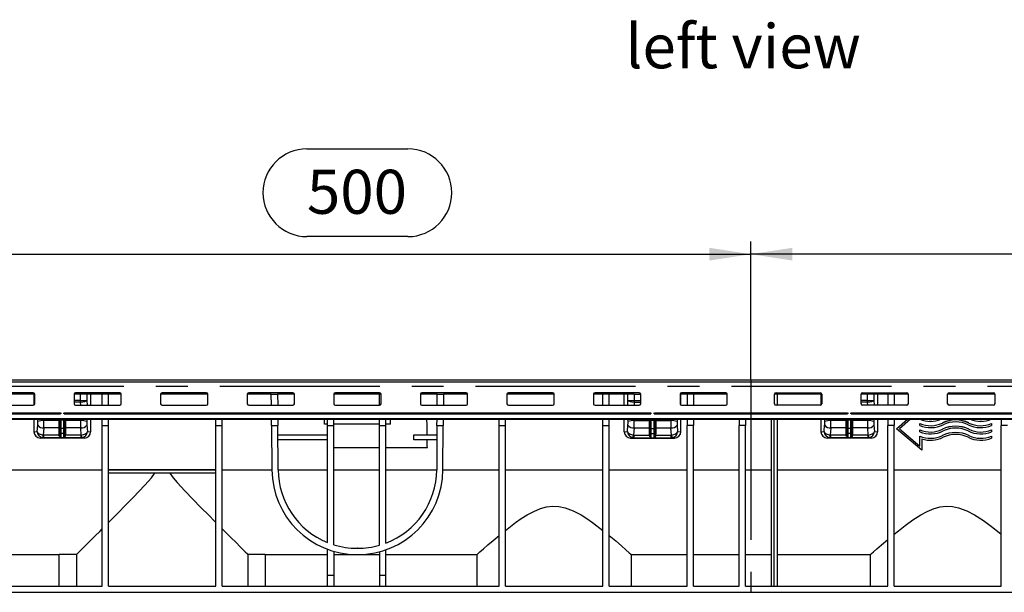
# Model space of a CAD drawing. Units: millimetres. Extents: x 56 to 3304, y 56 to 2320.
# Drawn here: x 2193 to 2819, y 1048 to 1412 of the extents above; entities that cross this region are included whole.
import ezdxf

# ---------------------------------------------------------------- set-up
doc = ezdxf.new("R2010")
doc.units = ezdxf.units.MM
doc.header["$LTSCALE"] = 8
doc.linetypes.add('CENTERX2', pattern=[20.32, 12.7, -2.54, 2.54, -2.54])
for name, color, linetype in [('HAURATON_CENTERLINE', 60, 'CENTERX2'), ('HAURATON_DIMENSIONING', 1, 'Continuous'), ('HAURATON_TEXT', 40, 'Continuous')]:
    doc.layers.add(name, color=color, linetype=linetype)
doc.layers.add('HAURATON_PRODUCT_CONTOUR', color=7, linetype='Continuous', lineweight=25)
doc.styles.add('SLDTEXTSTYLE2', font='ARIAL.TTF', dxfattribs={"width": 0.948})
doc.dimstyles.new('SLDDIMSTYLE0', dxfattribs={"dimtxt": 28, "dimasz": 26.416, "dimexe": 0, "dimexo": 0.0625, "dimgap": 7, "dimtad": 1, "dimdec": 1, "dimrnd": 1e-09, "dimzin": 12, "dimdsep": 46, "dimtxsty": 'SLDTEXTSTYLE2', "dimsah": 1, "dimcen": 0.09, "dimadec": 0, "dimazin": 3, "dimtfac": 1, "dimtdec": 1, "dimtofl": 0, "dimtmove": 0, "dimatfit": 3, "dimfxl": 1, "dimfrac": 2, "dimtolj": 1, "dimtzin": 12, "dimarcsym": 0})

# ---------------------------------------------------------------- blocks, each defined once
blk = doc.blocks.new('_D_13')
at = {"layer": 'HAURATON_DIMENSIONING'}
for p, q in [((2875.63, 1330.08), (2939.8, 1330.08)), ((2657.71, 1183.11), (2657.71, 1271.11)), ((2939.8, 1274.27), (2875.63, 1274.27)), ((3157.71, 1179.11), (3157.71, 1271.11)), ((3157.71, 1263.11), (2657.71, 1263.11))]:
    blk.add_line(p, q, dxfattribs=at)
for centre, start, end in [((2875.63, 1302.18), 90, 270), ((2939.8, 1302.18), 270, 90)]:
    blk.add_arc(centre, 27.9, start, end, dxfattribs=at)
for points in [[(2657.71, 1263.11), (2684.13, 1259.05), (2684.13, 1267.18)], [(3157.71, 1263.11), (3131.3, 1267.18), (3131.3, 1259.05)]]:
    blk.add_solid(points, dxfattribs=at)
at = {"layer": 'HAURATON_DIMENSIONING', "insert": (2875.63, 1316.79), "char_height": 28, "attachment_point": 1, "style": 'SLDTEXTSTYLE2'}
blk.add_mtext('500', dxfattribs=at)
blk = doc.blocks.new('_D_14')
at = {"layer": 'HAURATON_DIMENSIONING'}
for p, q in [((2375.63, 1330.08), (2439.8, 1330.08)), ((2157.71, 1179.11), (2157.71, 1271.11)), ((2439.8, 1274.27), (2375.63, 1274.27)), ((2657.71, 1183.11), (2657.71, 1271.11)), ((2157.71, 1263.11), (2657.71, 1263.11))]:
    blk.add_line(p, q, dxfattribs=at)
for centre, start, end in [((2375.63, 1302.18), 90, 270), ((2439.8, 1302.18), 270, 90)]:
    blk.add_arc(centre, 27.9, start, end, dxfattribs=at)
for points in [[(2157.71, 1263.11), (2184.13, 1259.05), (2184.13, 1267.18)], [(2657.71, 1263.11), (2631.3, 1267.18), (2631.3, 1259.05)]]:
    blk.add_solid(points, dxfattribs=at)
at = {"layer": 'HAURATON_DIMENSIONING', "insert": (2375.63, 1316.79), "char_height": 28, "attachment_point": 1, "style": 'SLDTEXTSTYLE2'}
blk.add_mtext('500', dxfattribs=at)

msp = doc.modelspace()

# ---------------------------------------------------------------- linework, layer by layer
at = {"layer": 'HAURATON_CENTERLINE'}
for p, q in [((2657.71, 1183.11), (2657.71, 1048.11)), ((2157.71, 1179.11), (3157.71, 1179.11))]:
    msp.add_line(p, q, dxfattribs=at)
at = {"layer": 'HAURATON_PRODUCT_CONTOUR'}
for p, q in [((3156.21, 1183.11), (2159.21, 1183.11)), ((2159.21, 1181.88), (3156.21, 1181.88)), ((2202.71, 1174.11), (2172.72, 1174.11)), ((2201.71, 1175.03), (2173.71, 1175.03)), ((2202.21, 1174.11), (2202.21, 1167.27)), ((2202.71, 1168.05), (2202.71, 1174.04)), ((2227.71, 1174.04), (2227.71, 1168.05)), ((2231.85, 1170.11), (2227.71, 1170.11)), ((2231.86, 1174.11), (2227.72, 1174.11)), ((2256.71, 1175.03), (2228.71, 1175.03)), ((2231.85, 1170.11), (2231.86, 1174.11)), ((2231.85, 1169.08), (2231.85, 1170.11)), ((2231.85, 1170.11), (2231.88, 1169.08)), ((2245.61, 1174.11), (2231.86, 1174.11)), ((2235.8, 1174.11), (2235.79, 1170.18)), ((2235.79, 1170.18), (2235.95, 1167.13)), ((2238.21, 1174.11), (2238.21, 1167.13)), ((2249.61, 1174.11), (2245.61, 1174.11)), ((2245.61, 1167.09), (2245.61, 1174.11)), ((2257.71, 1174.11), (2249.61, 1174.11)), ((2249.61, 1167.09), (2249.61, 1174.11)), ((2257.71, 1168.05), (2257.71, 1174.04)), ((2282.71, 1174.04), (2282.71, 1168.05)), ((2312.71, 1174.11), (2282.72, 1174.11)), ((2311.71, 1175.03), (2283.71, 1175.03)), ((2312.71, 1168.05), (2312.71, 1174.04)), ((2337.71, 1174.04), (2337.71, 1168.05)), ((2353.01, 1174.11), (2337.72, 1174.11)), ((2366.71, 1175.03), (2338.71, 1175.03)), ((2353.01, 1174.11), (2357.01, 1174.11)), ((2353.06, 1167.09), (2353.01, 1174.11)), ((2367.71, 1174.11), (2357.01, 1174.11)), ((2357.01, 1174.11), (2357.06, 1167.09)), ((2367.71, 1168.05), (2367.71, 1174.04)), ((2392.71, 1174.04), (2392.71, 1168.05)), ((2421.71, 1174.11), (2392.72, 1174.11)), ((2421.71, 1175.03), (2393.71, 1175.03)), ((2421.71, 1167.09), (2421.71, 1174.11)), ((2422.71, 1174.11), (2421.71, 1174.11)), ((2422.71, 1168.05), (2422.71, 1174.04)), ((2447.71, 1174.04), (2447.71, 1168.05)), ((2458.41, 1174.11), (2447.72, 1174.11)), ((2476.71, 1175.03), (2448.71, 1175.03)), ((2458.36, 1167.09), (2458.41, 1174.11)), ((2458.41, 1174.11), (2462.41, 1174.11)), ((2462.41, 1174.11), (2462.36, 1167.09)), ((2477.71, 1174.11), (2462.41, 1174.11)), ((2477.71, 1168.05), (2477.71, 1174.04)), ((2502.71, 1174.04), (2502.71, 1168.05)), ((2532.71, 1174.11), (2502.72, 1174.11)), ((2531.71, 1175.03), (2503.71, 1175.03)), ((2532.71, 1168.05), (2532.71, 1174.04)), ((2557.71, 1174.04), (2557.71, 1168.05)), ((2563.71, 1174.11), (2557.72, 1174.11)), ((2586.71, 1175.03), (2558.71, 1175.03)), ((2567.71, 1174.11), (2563.71, 1174.11)), ((2563.71, 1167.09), (2563.71, 1174.11)), ((2583.57, 1174.11), (2567.71, 1174.11)), ((2567.71, 1167.09), (2567.71, 1174.11)), ((2577.21, 1167.13), (2577.21, 1174.11)), ((2579.47, 1167.13), (2579.63, 1170.18)), ((2579.63, 1170.18), (2579.63, 1174.11)), ((2583.55, 1169.08), (2583.57, 1170.11)), ((2583.57, 1174.11), (2583.57, 1170.11)), ((2583.57, 1174.11), (2587.71, 1174.11)), ((2583.58, 1170.11), (2583.58, 1169.08)), ((2583.58, 1170.11), (2587.71, 1170.11)), ((2587.71, 1168.05), (2587.71, 1174.04)), ((2612.71, 1174.04), (2612.71, 1168.05)), ((2617.21, 1174.11), (2612.72, 1174.11)), ((2613.21, 1167.27), (2613.21, 1174.11)), ((2641.71, 1175.03), (2613.71, 1175.03)), ((2621.21, 1174.11), (2617.21, 1174.11)), ((2617.21, 1174.11), (2617.21, 1167.09)), ((2642.71, 1174.11), (2621.21, 1174.11)), ((2621.21, 1174.11), (2621.21, 1167.09)), ((2642.71, 1168.05), (2642.71, 1174.04)), ((2672.71, 1168.05), (2672.71, 1174.04)), ((2702.71, 1174.11), (2672.72, 1174.11)), ((2673.71, 1175.03), (2701.71, 1175.03)), ((2674.71, 1167.13), (2674.71, 1174.11)), ((2702.21, 1174.11), (2702.21, 1167.27)), ((2702.71, 1174.04), (2702.71, 1168.05)), ((2727.71, 1168.05), (2727.71, 1174.04)), ((2731.85, 1170.11), (2727.71, 1170.11)), ((2731.86, 1174.11), (2727.72, 1174.11)), ((2728.71, 1175.03), (2756.71, 1175.03)), ((2731.85, 1170.11), (2731.86, 1174.11)), ((2731.85, 1169.08), (2731.85, 1170.11)), ((2731.85, 1170.11), (2731.88, 1169.08)), ((2744.71, 1174.11), (2731.86, 1174.11)), ((2735.8, 1174.11), (2735.79, 1170.18)), ((2735.79, 1170.18), (2735.95, 1167.13)), ((2738.21, 1174.11), (2738.21, 1167.13)), ((2748.71, 1174.11), (2744.71, 1174.11)), ((2744.71, 1174.11), (2744.71, 1167.09)), ((2757.71, 1174.11), (2748.71, 1174.11)), ((2748.71, 1174.11), (2748.71, 1167.09)), ((2757.71, 1174.04), (2757.71, 1168.05)), ((2782.71, 1168.05), (2782.71, 1174.04)), ((2812.71, 1174.11), (2782.72, 1174.11)), ((2783.71, 1175.03), (2811.71, 1175.03)), ((2812.71, 1174.04), (2812.71, 1168.05)), ((2173.71, 1167.13), (2201.71, 1167.13)), ((2173.71, 1167.06), (2201.71, 1167.06)), ((2201.71, 1167.06), (2201.71, 1167.13)), ((2231.85, 1169.08), (2227.71, 1169.08)), ((2228.71, 1167.13), (2228.71, 1167.06)), ((2228.71, 1167.13), (2245.61, 1167.13)), ((2228.71, 1167.06), (2256.71, 1167.06)), ((2231.95, 1167.13), (2231.85, 1169.08)), ((2249.61, 1167.13), (2256.71, 1167.13)), ((2256.71, 1167.06), (2256.71, 1167.13)), ((2283.71, 1167.13), (2283.71, 1167.06)), ((2283.71, 1167.13), (2311.71, 1167.13)), ((2283.71, 1167.06), (2311.71, 1167.06)), ((2311.71, 1167.06), (2311.71, 1167.13)), ((2338.71, 1167.13), (2338.71, 1167.06)), ((2338.71, 1167.13), (2353.06, 1167.13)), ((2338.71, 1167.06), (2366.71, 1167.06)), ((2357.06, 1167.13), (2366.71, 1167.13)), ((2366.71, 1167.06), (2366.71, 1167.13)), ((2393.71, 1167.13), (2393.71, 1167.06)), ((2393.71, 1167.13), (2421.71, 1167.13)), ((2393.71, 1167.06), (2421.71, 1167.06)), ((2421.71, 1167.06), (2421.71, 1167.09)), ((2448.71, 1167.13), (2448.71, 1167.06)), ((2448.71, 1167.13), (2458.36, 1167.13)), ((2448.71, 1167.06), (2476.71, 1167.06)), ((2462.36, 1167.13), (2476.71, 1167.13)), ((2476.71, 1167.06), (2476.71, 1167.13)), ((2503.71, 1167.13), (2503.71, 1167.06)), ((2503.71, 1167.13), (2531.71, 1167.13)), ((2503.71, 1167.06), (2531.71, 1167.06)), ((2531.71, 1167.06), (2531.71, 1167.13)), ((2558.71, 1167.13), (2558.71, 1167.06)), ((2558.71, 1167.13), (2563.71, 1167.13)), ((2558.71, 1167.06), (2586.71, 1167.06)), ((2567.71, 1167.13), (2586.71, 1167.13)), ((2583.58, 1169.08), (2583.47, 1167.13)), ((2583.58, 1169.08), (2587.71, 1169.08)), ((2586.71, 1167.06), (2586.71, 1167.13)), ((2613.71, 1167.13), (2613.71, 1167.06)), ((2613.71, 1167.13), (2617.21, 1167.13)), ((2613.71, 1167.06), (2641.71, 1167.06)), ((2621.21, 1167.13), (2641.71, 1167.13)), ((2641.71, 1167.06), (2641.71, 1167.13)), ((2673.71, 1167.06), (2673.71, 1167.13)), ((2701.71, 1167.13), (2673.71, 1167.13)), ((2701.71, 1167.06), (2673.71, 1167.06)), ((2701.71, 1167.13), (2701.71, 1167.06)), ((2731.85, 1169.08), (2727.71, 1169.08)), ((2728.71, 1167.06), (2728.71, 1167.13)), ((2744.71, 1167.13), (2728.71, 1167.13)), ((2756.71, 1167.06), (2728.71, 1167.06)), ((2731.95, 1167.13), (2731.85, 1169.08)), ((2756.71, 1167.13), (2748.71, 1167.13)), ((2756.71, 1167.13), (2756.71, 1167.06)), ((2783.71, 1167.06), (2783.71, 1167.13)), ((2811.71, 1167.13), (2783.71, 1167.13)), ((2811.71, 1167.06), (2783.71, 1167.06)), ((2811.71, 1167.13), (2811.71, 1167.06)), ((2159.21, 1162.19), (2219.04, 1162.19)), ((2159.21, 1161.68), (2219.09, 1161.68)), ((2159.21, 1158.55), (3156.21, 1158.55)), ((2159.21, 1158.11), (3156.21, 1158.11)), ((2202.21, 1158.11), (2202.21, 1150.17)), ((2204.64, 1156.73), (2204.6, 1158.11)), ((2208.56, 1158.11), (2208.58, 1157.36)), ((2218.21, 1157.36), (2208.58, 1157.36)), ((2218.21, 1157.36), (2218.21, 1158.11)), ((2218.21, 1152.63), (2218.21, 1157.36)), ((2218.71, 1157.44), (2218.71, 1158.11)), ((2218.71, 1152.41), (2218.71, 1157.44)), ((2219.21, 1162.33), (2219.21, 1161.63)), ((2219.21, 1158.11), (2219.21, 1157.52)), ((2219.21, 1157.52), (2219.21, 1152.2)), ((2221.21, 1157.52), (2219.21, 1157.52)), ((2221.21, 1161.63), (2221.21, 1162.33)), ((2221.21, 1157.52), (2221.21, 1158.11)), ((2221.21, 1152.2), (2221.21, 1157.52)), ((2221.34, 1161.68), (2594.09, 1161.68)), ((2221.39, 1162.19), (2594.04, 1162.19)), ((2221.71, 1158.11), (2221.71, 1157.44)), ((2221.71, 1157.44), (2221.71, 1152.41)), ((2222.21, 1158.11), (2222.21, 1157.36)), ((2222.21, 1157.36), (2222.21, 1152.63)), ((2231.84, 1157.36), (2222.21, 1157.36)), ((2231.84, 1157.36), (2231.87, 1158.11)), ((2235.82, 1158.11), (2235.78, 1156.73)), ((2238.21, 1158.11), (2238.21, 1150.17)), ((2245.61, 1154.11), (2245.61, 1158.11)), ((2249.61, 1154.11), (2249.61, 1158.11)), ((2317.81, 1154.11), (2317.81, 1158.11)), ((2321.81, 1154.11), (2321.81, 1158.11)), ((2353.15, 1154.11), (2353.12, 1158.11)), ((2357.12, 1158.11), (2357.15, 1154.11)), ((2386.71, 1155.11), (2386.71, 1158.11)), ((2388.71, 1154.11), (2388.71, 1158.11)), ((2392.71, 1154.11), (2392.71, 1158.11)), ((2421.71, 1154.11), (2421.71, 1158.11)), ((2425.71, 1154.11), (2425.71, 1158.11)), ((2428.71, 1155.11), (2428.71, 1158.11)), ((2458.27, 1154.11), (2458.3, 1158.11)), ((2462.3, 1158.11), (2462.27, 1154.11)), ((2497.71, 1154.11), (2497.71, 1158.11)), ((2501.71, 1154.11), (2501.71, 1158.11)), ((2563.71, 1154.11), (2563.71, 1158.11)), ((2567.71, 1154.11), (2567.71, 1158.11)), ((2577.21, 1150.17), (2577.21, 1158.11)), ((2579.64, 1156.73), (2579.6, 1158.11)), ((2583.56, 1158.11), (2583.58, 1157.36)), ((2583.58, 1157.36), (2593.21, 1157.36)), ((2593.21, 1157.36), (2593.21, 1158.11)), ((2593.21, 1152.63), (2593.21, 1157.36)), ((2593.71, 1157.44), (2593.71, 1158.11)), ((2593.71, 1152.41), (2593.71, 1157.44)), ((2594.21, 1162.33), (2594.21, 1161.63)), ((2594.21, 1158.11), (2594.21, 1157.52)), ((2594.21, 1157.52), (2594.21, 1152.2)), ((2594.21, 1157.52), (2596.21, 1157.52)), ((2596.21, 1161.63), (2596.21, 1162.33)), ((2596.21, 1157.52), (2596.21, 1158.11)), ((2596.21, 1152.2), (2596.21, 1157.52)), ((2596.34, 1161.68), (2719.09, 1161.68)), ((2596.39, 1162.19), (2719.04, 1162.19)), ((2596.71, 1158.11), (2596.71, 1157.44)), ((2596.71, 1157.44), (2596.71, 1152.41)), ((2597.21, 1158.11), (2597.21, 1157.36)), ((2597.21, 1157.36), (2597.21, 1152.63)), ((2597.21, 1157.36), (2606.84, 1157.36)), ((2606.84, 1157.36), (2606.87, 1158.11)), ((2610.82, 1158.11), (2610.78, 1156.73)), ((2613.21, 1150.17), (2613.21, 1158.11)), ((2617.21, 1158.11), (2617.21, 1154.11)), ((2621.21, 1158.11), (2621.21, 1154.11)), ((2650.21, 1158.11), (2650.21, 1154.11)), ((2654.21, 1158.11), (2654.21, 1154.11)), ((2670.71, 1052.11), (2670.71, 1158.11)), ((2672.21, 1158.11), (2672.21, 1052.11)), ((2674.71, 1052.11), (2674.71, 1158.11)), ((2702.21, 1158.11), (2702.21, 1150.17)), ((2704.64, 1156.73), (2704.6, 1158.11)), ((2708.56, 1158.11), (2708.58, 1157.36)), ((2718.21, 1157.36), (2708.58, 1157.36)), ((2718.21, 1157.36), (2718.21, 1158.11)), ((2718.21, 1152.63), (2718.21, 1157.36)), ((2718.71, 1157.44), (2718.71, 1158.11)), ((2718.71, 1152.41), (2718.71, 1157.44)), ((2719.21, 1162.33), (2719.21, 1161.63)), ((2719.21, 1158.11), (2719.21, 1157.52)), ((2719.21, 1157.52), (2719.21, 1152.2)), ((2721.21, 1157.52), (2719.21, 1157.52)), ((2721.21, 1161.63), (2721.21, 1162.33)), ((2721.21, 1157.52), (2721.21, 1158.11)), ((2721.21, 1152.2), (2721.21, 1157.52)), ((2721.34, 1161.68), (3094.09, 1161.68)), ((2721.39, 1162.19), (3094.04, 1162.19)), ((2721.71, 1158.11), (2721.71, 1157.44)), ((2721.71, 1157.44), (2721.71, 1152.41)), ((2722.21, 1158.11), (2722.21, 1157.36)), ((2722.21, 1157.36), (2722.21, 1152.63)), ((2731.84, 1157.36), (2722.21, 1157.36)), ((2731.84, 1157.36), (2731.87, 1158.11)), ((2735.82, 1158.11), (2735.78, 1156.73)), ((2738.21, 1158.11), (2738.21, 1150.17)), ((2744.71, 1158.11), (2744.71, 1154.11)), ((2748.71, 1158.11), (2748.71, 1154.11)), ((2750.21, 1152.11), (2757.27, 1158.11)), ((2750.21, 1152.11), (2757.27, 1158.11)), ((2759.13, 1158.11), (2752.07, 1152.11)), ((2816.71, 1158.11), (2816.71, 1154.11)), ((2204.25, 1150.37), (2204.58, 1154.37)), ((2208.52, 1152.63), (2208.14, 1148.09)), ((2218.21, 1152.63), (2208.52, 1152.63)), ((2218.21, 1149.54), (2218.21, 1152.63)), ((2218.71, 1149.32), (2218.71, 1152.41)), ((2221.21, 1152.2), (2219.21, 1152.2)), ((2219.21, 1152.2), (2219.21, 1149.11)), ((2221.21, 1149.11), (2221.21, 1152.2)), ((2221.71, 1152.41), (2221.71, 1149.32)), ((2231.9, 1152.63), (2222.21, 1152.63)), ((2222.21, 1152.63), (2222.21, 1149.54)), ((2232.28, 1148.09), (2231.9, 1152.63)), ((2235.84, 1154.37), (2236.18, 1150.37)), ((2245.61, 1052.11), (2245.61, 1154.11)), ((2245.61, 1154.11), (2249.61, 1154.11)), ((2249.61, 1052.11), (2249.61, 1154.11)), ((2317.81, 1052.11), (2317.81, 1154.11)), ((2317.81, 1154.11), (2321.81, 1154.11)), ((2321.81, 1052.11), (2321.81, 1154.11)), ((2353.15, 1154.11), (2353.35, 1125.98)), ((2353.15, 1154.11), (2357.15, 1154.11)), ((2357.35, 1126.01), (2357.15, 1154.11)), ((2388.71, 1155.11), (2386.71, 1155.11)), ((2388.71, 1079.8), (2388.71, 1154.11)), ((2388.71, 1154.11), (2392.71, 1154.11)), ((2421.71, 1155.11), (2392.71, 1155.11)), ((2392.71, 1078.37), (2392.71, 1154.11)), ((2421.71, 1078.07), (2421.71, 1154.11)), ((2421.71, 1154.11), (2425.71, 1154.11)), ((2428.71, 1155.11), (2425.71, 1155.11)), ((2425.71, 1079.4), (2425.71, 1154.11)), ((2458.27, 1154.11), (2458.08, 1126.01)), ((2458.27, 1154.11), (2462.27, 1154.11)), ((2462.08, 1125.98), (2462.27, 1154.11)), ((2497.71, 1052.11), (2497.71, 1154.11)), ((2497.71, 1154.11), (2501.71, 1154.11)), ((2501.71, 1052.11), (2501.71, 1154.11)), ((2563.71, 1052.11), (2563.71, 1154.11)), ((2563.71, 1154.11), (2567.71, 1154.11)), ((2567.71, 1052.11), (2567.71, 1154.11)), ((2579.25, 1150.37), (2579.58, 1154.37)), ((2583.52, 1152.63), (2583.14, 1148.09)), ((2583.52, 1152.63), (2593.21, 1152.63)), ((2593.21, 1149.54), (2593.21, 1152.63)), ((2593.71, 1149.32), (2593.71, 1152.41)), ((2594.21, 1152.2), (2596.21, 1152.2)), ((2594.21, 1152.2), (2594.21, 1149.11)), ((2596.21, 1149.11), (2596.21, 1152.2)), ((2596.71, 1152.41), (2596.71, 1149.32)), ((2597.21, 1152.63), (2606.9, 1152.63)), ((2597.21, 1152.63), (2597.21, 1149.54)), ((2607.28, 1148.09), (2606.9, 1152.63)), ((2610.84, 1154.37), (2611.18, 1150.37)), ((2617.21, 1052.11), (2617.21, 1154.11)), ((2621.21, 1154.11), (2617.21, 1154.11)), ((2621.21, 1052.11), (2621.21, 1154.11)), ((2650.21, 1052.11), (2650.21, 1154.11)), ((2654.21, 1154.11), (2650.21, 1154.11)), ((2654.21, 1052.11), (2654.21, 1154.11)), ((2704.25, 1150.37), (2704.58, 1154.37)), ((2708.52, 1152.63), (2708.14, 1148.09)), ((2718.21, 1152.63), (2708.52, 1152.63)), ((2718.21, 1149.54), (2718.21, 1152.63)), ((2718.71, 1149.32), (2718.71, 1152.41)), ((2721.21, 1152.2), (2719.21, 1152.2)), ((2719.21, 1152.2), (2719.21, 1149.11)), ((2721.21, 1149.11), (2721.21, 1152.2)), ((2721.71, 1152.41), (2721.71, 1149.32)), ((2731.9, 1152.63), (2722.21, 1152.63)), ((2722.21, 1152.63), (2722.21, 1149.54)), ((2732.28, 1148.09), (2731.9, 1152.63)), ((2735.84, 1154.37), (2736.18, 1150.37)), ((2744.71, 1052.11), (2744.71, 1154.11)), ((2748.71, 1154.11), (2744.71, 1154.11)), ((2748.71, 1052.11), (2748.71, 1154.11)), ((2750.21, 1152.11), (2750.21, 1152.11)), ((2766.21, 1138.51), (2750.21, 1152.11)), ((2752.07, 1152.11), (2765.01, 1141.11)), ((2752.07, 1152.11), (2765.01, 1141.11)), ((2765.01, 1154.13), (2765.01, 1155.43)), ((2765.01, 1155.43), (2765.01, 1155.43)), ((2765.01, 1150.13), (2765.01, 1151.43)), ((2765.01, 1151.43), (2765.01, 1151.43)), ((2779.36, 1155.77), (2779.36, 1155.77)), ((2779.36, 1151.77), (2779.36, 1151.77)), ((2796.26, 1155.77), (2796.26, 1155.77)), ((2796.26, 1151.77), (2796.26, 1151.77)), ((2810.61, 1155.43), (2810.61, 1154.13)), ((2810.61, 1155.43), (2810.61, 1155.43)), ((2810.61, 1151.43), (2810.61, 1150.13)), ((2810.61, 1151.43), (2810.61, 1151.43)), ((2816.71, 1052.11), (2816.71, 1154.11)), ((2820.71, 1154.11), (2816.71, 1154.11)), ((2202.21, 1150.17), (2204.25, 1150.37)), ((2208.29, 1146.38), (2206.26, 1146.18)), ((2234.17, 1146.18), (2206.26, 1146.18)), ((2218.26, 1148.08), (2208.29, 1148.08)), ((2208.29, 1148.08), (2208.29, 1146.38)), ((2219.21, 1146.38), (2208.29, 1146.38)), ((2218.26, 1148.08), (2218.21, 1149.54)), ((2221.21, 1149.11), (2219.21, 1149.11)), ((2219.21, 1149.11), (2219.21, 1146.38)), ((2221.21, 1146.38), (2219.21, 1146.38)), ((2221.21, 1146.38), (2221.21, 1149.11)), ((2232.13, 1146.38), (2221.21, 1146.38)), ((2221.69, 1147.97), (2221.71, 1148.75)), ((2222.21, 1149.54), (2222.17, 1148.08)), ((2232.13, 1148.08), (2222.17, 1148.08)), ((2232.13, 1146.38), (2232.13, 1148.08)), ((2234.17, 1146.18), (2232.13, 1146.38)), ((2236.18, 1150.37), (2238.21, 1150.17)), ((2357.22, 1145.08), (2357.19, 1148.19)), ((2357.19, 1148.19), (2388.71, 1148.19)), ((2357.19, 1148.16), (2357.19, 1148.19)), ((2357.22, 1145.05), (2357.22, 1145.08)), ((2388.71, 1145.08), (2357.22, 1145.08)), ((2388.71, 1145.05), (2357.22, 1145.05)), ((2458.21, 1145.08), (2443.53, 1145.08)), ((2443.59, 1148.19), (2458.23, 1148.19)), ((2458.21, 1145.05), (2452.08, 1145.05)), ((2458.23, 1148.19), (2458.21, 1145.08)), ((2458.21, 1145.05), (2458.21, 1145.08)), ((2458.23, 1148.16), (2458.23, 1148.19)), ((2577.21, 1150.17), (2579.25, 1150.37)), ((2583.29, 1146.38), (2581.26, 1146.18)), ((2581.26, 1146.18), (2609.17, 1146.18)), ((2583.29, 1148.08), (2593.26, 1148.08)), ((2583.29, 1148.08), (2583.29, 1146.38)), ((2583.29, 1146.38), (2594.21, 1146.38)), ((2593.26, 1148.08), (2593.21, 1149.54)), ((2594.21, 1149.11), (2596.21, 1149.11)), ((2594.21, 1149.11), (2594.21, 1146.38)), ((2594.21, 1146.38), (2596.21, 1146.38)), ((2596.21, 1146.38), (2596.21, 1149.11)), ((2596.21, 1146.38), (2607.13, 1146.38)), ((2597.21, 1149.54), (2597.17, 1148.08)), ((2597.17, 1148.08), (2607.13, 1148.08)), ((2607.13, 1146.38), (2607.13, 1148.08)), ((2609.17, 1146.18), (2607.13, 1146.38)), ((2611.18, 1150.37), (2613.21, 1150.17)), ((2702.21, 1150.17), (2704.25, 1150.37)), ((2708.29, 1146.38), (2706.26, 1146.18)), ((2734.17, 1146.18), (2706.26, 1146.18)), ((2718.26, 1148.08), (2708.29, 1148.08)), ((2708.29, 1148.08), (2708.29, 1146.38)), ((2719.21, 1146.38), (2708.29, 1146.38)), ((2718.26, 1148.08), (2718.21, 1149.54)), ((2721.21, 1149.11), (2719.21, 1149.11)), ((2719.21, 1149.11), (2719.21, 1146.38)), ((2721.21, 1146.38), (2719.21, 1146.38)), ((2721.21, 1146.38), (2721.21, 1149.11)), ((2732.13, 1146.38), (2721.21, 1146.38)), ((2721.69, 1147.97), (2721.71, 1148.75)), ((2722.21, 1149.54), (2722.17, 1148.08)), ((2732.13, 1148.08), (2722.17, 1148.08)), ((2732.13, 1146.38), (2732.13, 1148.08)), ((2734.17, 1146.18), (2732.13, 1146.38)), ((2736.18, 1150.37), (2738.21, 1150.17)), ((2765.01, 1141.11), (2765.01, 1147.43)), ((2765.01, 1147.43), (2765.01, 1147.43)), ((2766.21, 1145.7), (2766.21, 1138.51)), ((2779.36, 1147.77), (2779.36, 1147.77)), ((2796.26, 1147.77), (2796.26, 1147.77)), ((2810.61, 1147.43), (2810.61, 1146.13)), ((2810.61, 1147.43), (2810.61, 1147.43)), ((2392.71, 1140.11), (2421.71, 1140.11)), ((2425.71, 1140.11), (2452.15, 1140.11)), ((2175.21, 1125.98), (2245.61, 1125.98)), ((2249.61, 1125.98), (2317.81, 1125.98)), ((2317.81, 1125.96), (2249.61, 1125.96)), ((2317.81, 1123.96), (2249.61, 1123.96)), ((2278.85, 1123.93), (2249.61, 1123.93)), ((2317.81, 1123.93), (2288.57, 1123.93)), ((2321.81, 1125.98), (2353.35, 1125.98)), ((2357.35, 1125.98), (2388.71, 1125.98)), ((2392.71, 1125.98), (2421.71, 1125.98)), ((2425.71, 1125.98), (2458.08, 1125.98)), ((2462.08, 1125.98), (2497.71, 1125.98)), ((2501.71, 1125.98), (2563.71, 1125.98)), ((2567.71, 1125.98), (2617.21, 1125.98)), ((2621.21, 1125.98), (2650.21, 1125.98)), ((2654.21, 1125.98), (2670.71, 1125.98)), ((2674.71, 1125.98), (2744.71, 1125.98)), ((2748.71, 1125.98), (2816.71, 1125.98)), ((2407.83, 1076.11), (2407.6, 1076.11)), ((2175.21, 1072.11), (2218.31, 1072.11)), ((2229.21, 1072.11), (2218.31, 1072.11)), ((2218.31, 1052.11), (2218.31, 1072.11)), ((2229.21, 1072.11), (2229.21, 1052.11)), ((2338.21, 1052.11), (2338.21, 1072.11)), ((2349.12, 1072.11), (2338.21, 1072.11)), ((2349.12, 1072.11), (2349.12, 1052.11)), ((2349.12, 1072.11), (2388.71, 1072.11)), ((2388.71, 1059.11), (2388.71, 1075.51)), ((2392.71, 1074.2), (2392.71, 1059.11)), ((2392.71, 1072.11), (2407.6, 1072.11)), ((2407.6, 1072.11), (2407.83, 1072.11)), ((2407.83, 1072.11), (2421.71, 1072.11)), ((2421.71, 1073.92), (2421.71, 1059.11)), ((2425.71, 1059.11), (2425.71, 1075.15)), ((2425.71, 1072.11), (2483.74, 1072.11)), ((2483.71, 1072.12), (2483.71, 1072.11)), ((2483.74, 1052.11), (2483.74, 1072.11)), ((2581.69, 1072.11), (2581.69, 1052.11)), ((2581.69, 1072.11), (2617.21, 1072.11)), ((2581.71, 1072.12), (2581.71, 1072.11)), ((2621.21, 1072.11), (2650.21, 1072.11)), ((2654.21, 1072.11), (2670.71, 1072.11)), ((2674.71, 1072.11), (2733.74, 1072.11)), ((2733.71, 1072.12), (2733.71, 1072.11)), ((2733.74, 1052.11), (2733.74, 1072.11)), ((2388.71, 1059.11), (2392.71, 1059.11)), ((2388.71, 1052.11), (2388.71, 1059.11)), ((2392.71, 1059.11), (2392.71, 1052.11)), ((2421.71, 1059.11), (2425.71, 1059.11)), ((2421.71, 1059.11), (2421.71, 1052.11)), ((2425.71, 1052.11), (2425.71, 1059.11)), ((2186.19, 1052.11), (2245.61, 1052.11)), ((2249.61, 1052.11), (2317.81, 1052.11)), ((2321.81, 1052.11), (2497.71, 1052.11)), ((2501.71, 1052.11), (2563.71, 1052.11)), ((2567.71, 1052.11), (2617.21, 1052.11)), ((2621.21, 1052.11), (2650.21, 1052.11)), ((2654.21, 1052.11), (2744.71, 1052.11)), ((2748.71, 1052.11), (2816.71, 1052.11)), ((2186.19, 1048.11), (3129.23, 1048.11))]:
    msp.add_line(p, q, dxfattribs=at)
at = {"layer": 'HAURATON_PRODUCT_CONTOUR', "flags": 128}
for points in [[(2218.71, 1152.41), (2218.7, 1152.46), (2218.67, 1152.5), (2218.63, 1152.53), (2218.57, 1152.57), (2218.49, 1152.59), (2218.4, 1152.61), (2218.31, 1152.63), (2218.21, 1152.63)], [(2219.21, 1152.2), (2219.11, 1152.2), (2219.02, 1152.21), (2218.93, 1152.23), (2218.86, 1152.26), (2218.8, 1152.29), (2218.75, 1152.33), (2218.72, 1152.37), (2218.71, 1152.41)], [(2221.71, 1152.41), (2221.7, 1152.37), (2221.67, 1152.33), (2221.63, 1152.29), (2221.57, 1152.26), (2221.49, 1152.23), (2221.4, 1152.21), (2221.31, 1152.2), (2221.21, 1152.2)], [(2222.21, 1152.63), (2222.11, 1152.63), (2222.02, 1152.61), (2221.93, 1152.59), (2221.86, 1152.57), (2221.8, 1152.53), (2221.75, 1152.5), (2221.72, 1152.46), (2221.71, 1152.41)], [(2593.71, 1152.41), (2593.7, 1152.46), (2593.67, 1152.5), (2593.63, 1152.53), (2593.57, 1152.57), (2593.49, 1152.59), (2593.4, 1152.61), (2593.31, 1152.63), (2593.21, 1152.63)], [(2594.21, 1152.2), (2594.11, 1152.2), (2594.02, 1152.21), (2593.93, 1152.23), (2593.86, 1152.26), (2593.8, 1152.29), (2593.75, 1152.33), (2593.72, 1152.37), (2593.71, 1152.41)], [(2596.71, 1152.41), (2596.7, 1152.37), (2596.67, 1152.33), (2596.63, 1152.29), (2596.57, 1152.26), (2596.49, 1152.23), (2596.4, 1152.21), (2596.31, 1152.2), (2596.21, 1152.2)], [(2597.21, 1152.63), (2597.11, 1152.63), (2597.02, 1152.61), (2596.93, 1152.59), (2596.86, 1152.57), (2596.8, 1152.53), (2596.75, 1152.5), (2596.72, 1152.46), (2596.71, 1152.41)], [(2718.71, 1152.41), (2718.7, 1152.46), (2718.67, 1152.5), (2718.63, 1152.53), (2718.57, 1152.57), (2718.49, 1152.59), (2718.4, 1152.61), (2718.31, 1152.63), (2718.21, 1152.63)], [(2719.21, 1152.2), (2719.11, 1152.2), (2719.02, 1152.21), (2718.93, 1152.23), (2718.86, 1152.26), (2718.8, 1152.29), (2718.75, 1152.33), (2718.72, 1152.37), (2718.71, 1152.41)], [(2721.71, 1152.41), (2721.7, 1152.37), (2721.67, 1152.33), (2721.63, 1152.29), (2721.57, 1152.26), (2721.49, 1152.23), (2721.4, 1152.21), (2721.31, 1152.2), (2721.21, 1152.2)], [(2722.21, 1152.63), (2722.11, 1152.63), (2722.02, 1152.61), (2721.93, 1152.59), (2721.86, 1152.57), (2721.8, 1152.53), (2721.75, 1152.5), (2721.72, 1152.46), (2721.71, 1152.41)], [(2218.71, 1149.32), (2218.7, 1149.37), (2218.67, 1149.41), (2218.63, 1149.45), (2218.57, 1149.48), (2218.49, 1149.51), (2218.4, 1149.53), (2218.31, 1149.54), (2218.21, 1149.54)], [(2219.21, 1146.38), (2219.2, 1146.39), (2219.16, 1146.39), (2218.78, 1146.66), (2218.48, 1147.19), (2218.29, 1147.9), (2218.26, 1148.08)], [(2219.21, 1149.11), (2219.11, 1149.11), (2219.02, 1149.12), (2218.93, 1149.14), (2218.86, 1149.17), (2218.8, 1149.2), (2218.75, 1149.24), (2218.72, 1149.28), (2218.71, 1149.32)], [(2218.71, 1149.32), (2218.72, 1148.45), (2218.73, 1147.97)], [(2218.73, 1147.97), (2218.75, 1147.79), (2218.85, 1147.12), (2218.99, 1146.63), (2219.18, 1146.39), (2219.21, 1146.39), (2219.21, 1146.38), (2219.21, 1146.38)], [(2221.71, 1149.32), (2221.7, 1149.28), (2221.67, 1149.24), (2221.63, 1149.2), (2221.57, 1149.17), (2221.49, 1149.14), (2221.4, 1149.12), (2221.31, 1149.11), (2221.21, 1149.11)], [(2222.17, 1148.08), (2222.01, 1147.37), (2221.74, 1146.77), (2221.39, 1146.43), (2221.22, 1146.39), (2221.21, 1146.38)], [(2221.21, 1146.38), (2221.22, 1146.38), (2221.22, 1146.39), (2221.3, 1146.43), (2221.47, 1146.74), (2221.61, 1147.29), (2221.69, 1147.97)], [(2222.21, 1149.54), (2222.11, 1149.54), (2222.02, 1149.53), (2221.93, 1149.51), (2221.86, 1149.48), (2221.8, 1149.45), (2221.75, 1149.41), (2221.72, 1149.37), (2221.71, 1149.32)], [(2221.71, 1148.75), (2221.71, 1148.81), (2221.71, 1149.32)], [(2593.71, 1149.32), (2593.7, 1149.37), (2593.67, 1149.41), (2593.63, 1149.45), (2593.57, 1149.48), (2593.49, 1149.51), (2593.4, 1149.53), (2593.31, 1149.54), (2593.21, 1149.54)], [(2594.21, 1146.38), (2594.2, 1146.39), (2594.16, 1146.39), (2593.78, 1146.66), (2593.48, 1147.19), (2593.29, 1147.9), (2593.26, 1148.08)], [(2594.21, 1149.11), (2594.11, 1149.11), (2594.02, 1149.12), (2593.93, 1149.14), (2593.86, 1149.17), (2593.8, 1149.2), (2593.75, 1149.24), (2593.72, 1149.28), (2593.71, 1149.32)], [(2593.71, 1149.32), (2593.72, 1148.45), (2593.73, 1147.97)], [(2593.73, 1147.97), (2593.75, 1147.79), (2593.85, 1147.12), (2593.99, 1146.63), (2594.18, 1146.39), (2594.21, 1146.39), (2594.21, 1146.38), (2594.21, 1146.38)], [(2596.71, 1149.32), (2596.7, 1149.28), (2596.67, 1149.24), (2596.63, 1149.2), (2596.57, 1149.17), (2596.49, 1149.14), (2596.4, 1149.12), (2596.31, 1149.11), (2596.21, 1149.11)], [(2597.17, 1148.08), (2597.01, 1147.37), (2596.74, 1146.77), (2596.39, 1146.43), (2596.22, 1146.39), (2596.21, 1146.38)], [(2596.21, 1146.38), (2596.22, 1146.38), (2596.22, 1146.39), (2596.3, 1146.43), (2596.47, 1146.74), (2596.61, 1147.29), (2596.69, 1147.97)], [(2596.69, 1147.97), (2596.71, 1148.81), (2596.71, 1149.32)], [(2597.21, 1149.54), (2597.11, 1149.54), (2597.02, 1149.53), (2596.93, 1149.51), (2596.86, 1149.48), (2596.8, 1149.45), (2596.75, 1149.41), (2596.72, 1149.37), (2596.71, 1149.32)], [(2718.71, 1149.32), (2718.7, 1149.37), (2718.67, 1149.41), (2718.63, 1149.45), (2718.57, 1149.48), (2718.49, 1149.51), (2718.4, 1149.53), (2718.31, 1149.54), (2718.21, 1149.54)], [(2719.21, 1146.38), (2719.2, 1146.39), (2719.16, 1146.39), (2718.78, 1146.66), (2718.48, 1147.19), (2718.29, 1147.9), (2718.26, 1148.08)], [(2719.21, 1149.11), (2719.11, 1149.11), (2719.02, 1149.12), (2718.93, 1149.14), (2718.86, 1149.17), (2718.8, 1149.2), (2718.75, 1149.24), (2718.72, 1149.28), (2718.71, 1149.32)], [(2718.71, 1149.32), (2718.72, 1148.45), (2718.73, 1147.97)], [(2718.73, 1147.97), (2718.75, 1147.79), (2718.85, 1147.12), (2718.99, 1146.63), (2719.18, 1146.39), (2719.21, 1146.39), (2719.21, 1146.38), (2719.21, 1146.38)], [(2721.71, 1149.32), (2721.7, 1149.28), (2721.67, 1149.24), (2721.63, 1149.2), (2721.57, 1149.17), (2721.49, 1149.14), (2721.4, 1149.12), (2721.31, 1149.11), (2721.21, 1149.11)], [(2722.17, 1148.08), (2722.01, 1147.37), (2721.74, 1146.77), (2721.39, 1146.43), (2721.22, 1146.39), (2721.21, 1146.38)], [(2721.21, 1146.38), (2721.22, 1146.38), (2721.22, 1146.39), (2721.3, 1146.43), (2721.47, 1146.74), (2721.61, 1147.29), (2721.69, 1147.97)], [(2722.21, 1149.54), (2722.11, 1149.54), (2722.02, 1149.53), (2721.93, 1149.51), (2721.86, 1149.48), (2721.8, 1149.45), (2721.75, 1149.41), (2721.72, 1149.37), (2721.71, 1149.32)], [(2721.71, 1148.75), (2721.71, 1148.81), (2721.71, 1149.32)], [(2249.61, 1092.56), (2251.23, 1094.18), (2255.7, 1098.69), (2260.41, 1103.46), (2265.25, 1108.41), (2272.74, 1116.23), (2276.83, 1120.92), (2278.74, 1123.71), (2278.85, 1123.93)], [(2288.57, 1123.93), (2290.65, 1120.85), (2293.1, 1117.98), (2298.13, 1112.59), (2303.21, 1107.34), (2308.32, 1102.14), (2313.33, 1097.07), (2316.93, 1093.44), (2317.81, 1092.56)], [(2501.71, 1087.51), (2508.24, 1092.48), (2511.84, 1094.97), (2515.67, 1097.37), (2519.71, 1099.54), (2524.07, 1101.36), (2527.82, 1102.4), (2531.82, 1102.88), (2535.75, 1102.7), (2539.71, 1101.88), (2544.9, 1099.93), (2549.83, 1097.32), (2553.54, 1095), (2557.07, 1092.56), (2563.71, 1087.51)], [(2748.71, 1085.08), (2751.4, 1087.26), (2755.8, 1090.69), (2760.56, 1094.12), (2765.67, 1097.37), (2769.74, 1099.56), (2774.07, 1101.36), (2777.88, 1102.4), (2781.82, 1102.88), (2785.81, 1102.69), (2789.71, 1101.88), (2794.96, 1099.9), (2799.83, 1097.32), (2805.44, 1093.73), (2810.62, 1089.94), (2815.36, 1086.18), (2816.71, 1085.08)], [(2229.21, 1072.11), (2229.69, 1072.58), (2230.29, 1073.18), (2231.13, 1074.01), (2233.32, 1076.2), (2236.24, 1079.13), (2238.58, 1081.47), (2241.15, 1084.06), (2243.98, 1086.89), (2245.61, 1088.53)], [(2321.81, 1088.53), (2323.79, 1086.54), (2326.97, 1083.35), (2331.03, 1079.28), (2332.84, 1077.47), (2334.44, 1075.87), (2336.48, 1073.83), (2337.79, 1072.53), (2338.21, 1072.11)], [(2483.71, 1072.12), (2484.21, 1072.55), (2485.58, 1073.77), (2487.73, 1075.68), (2490.63, 1078.22), (2493.92, 1081.06), (2497.71, 1084.26)], [(2567.71, 1084.26), (2571.84, 1080.77), (2575.48, 1077.63), (2578.27, 1075.17), (2580.35, 1073.32), (2581.33, 1072.45), (2581.71, 1072.12)], [(2733.71, 1072.12), (2734.21, 1072.55), (2735.58, 1073.77), (2737.73, 1075.68), (2740.63, 1078.22), (2744.71, 1081.74)]]:
    msp.add_lwpolyline(points, dxfattribs=at)
at = {"layer": 'HAURATON_PRODUCT_CONTOUR'}
for centre, radius, start, end in [((2201.71, 1174.04), 0.999, 0.08235, 90.08212), ((2228.71, 1174.04), 0.999, 89.91788, 179.91765), ((2256.71, 1174.04), 0.999, 0.08235, 90.08212), ((2283.71, 1174.04), 0.999, 89.91788, 179.91765), ((2311.71, 1174.04), 0.999, 0.08235, 90.08212), ((2338.71, 1174.04), 0.999, 89.91788, 179.91765), ((2366.71, 1174.04), 0.999, 0.08235, 90.08212), ((2393.71, 1174.04), 0.999, 89.91788, 179.91765), ((2421.71, 1174.04), 0.999, 0.08235, 90.08212), ((2448.71, 1174.04), 0.999, 89.91788, 179.91765), ((2476.71, 1174.04), 0.999, 0.08235, 90.08212), ((2503.71, 1174.04), 0.999, 89.91788, 179.91765), ((2531.71, 1174.04), 0.999, 0.08235, 90.08212), ((2558.71, 1174.04), 0.999, 89.91788, 179.91765), ((2586.71, 1174.04), 0.999, 0.08235, 90.08212), ((2613.71, 1174.04), 0.999, 89.91788, 179.91765), ((2641.71, 1174.04), 0.999, 0.08235, 90.08212), ((2673.71, 1174.04), 0.999, 89.91788, 179.91765), ((2701.71, 1174.04), 0.999, 0.08235, 90.08212), ((2728.71, 1174.04), 0.999, 89.91788, 179.91765), ((2756.71, 1174.04), 0.999, 0.08235, 90.08212), ((2783.71, 1174.04), 0.999, 89.91788, 179.91765), ((2811.71, 1174.04), 0.999, 0.08235, 90.08212), ((2201.71, 1168.13), 0.999, 269.91788, 359.91765), ((2201.71, 1168.06), 0.999, 269.91788, 359.91765), ((2228.71, 1168.13), 0.999, 180.08235, 270.08212), ((2228.71, 1168.06), 0.999, 180.08235, 270.08212), ((2256.71, 1168.13), 0.999, 269.91788, 359.91765), ((2256.71, 1168.06), 0.999, 269.91788, 359.91765), ((2283.71, 1168.13), 0.999, 180.08235, 270.08212), ((2283.71, 1168.06), 0.999, 180.08235, 270.08212), ((2311.71, 1168.13), 0.999, 269.91788, 359.91765), ((2311.71, 1168.06), 0.999, 269.91788, 359.91765), ((2338.71, 1168.13), 0.999, 180.08235, 270.08212), ((2338.71, 1168.06), 0.999, 180.08235, 270.08212), ((2366.71, 1168.13), 0.999, 269.91788, 359.91765), ((2366.71, 1168.06), 0.999, 269.91788, 359.91765), ((2393.71, 1168.13), 0.999, 180.08235, 270.08212), ((2393.71, 1168.06), 0.999, 180.08235, 270.08212), ((2421.71, 1168.06), 0.999, 269.91788, 359.91765), ((2448.71, 1168.13), 0.999, 180.08235, 270.08212), ((2448.71, 1168.06), 0.999, 180.08235, 270.08212), ((2476.71, 1168.13), 0.999, 269.91788, 359.91765), ((2476.71, 1168.06), 0.999, 269.91788, 359.91765), ((2503.71, 1168.13), 0.999, 180.08235, 270.08212), ((2503.71, 1168.06), 0.999, 180.08235, 270.08212), ((2531.71, 1168.13), 0.999, 269.91788, 359.91765), ((2531.71, 1168.06), 0.999, 269.91788, 359.91765), ((2558.71, 1168.13), 0.999, 180.08235, 270.08212), ((2558.71, 1168.06), 0.999, 180.08235, 270.08212), ((2586.71, 1168.13), 0.999, 269.91788, 359.91765), ((2586.71, 1168.06), 0.999, 269.91788, 359.91765), ((2613.71, 1168.13), 0.999, 180.08235, 270.08212), ((2613.71, 1168.06), 0.999, 180.08235, 270.08212), ((2641.71, 1168.13), 0.999, 269.91788, 359.91765), ((2641.71, 1168.06), 0.999, 269.91788, 359.91765), ((2673.71, 1168.13), 0.999, 180.08235, 270.08212), ((2673.71, 1168.06), 0.999, 180.08235, 270.08212), ((2701.71, 1168.13), 0.999, 269.91788, 359.91765), ((2701.71, 1168.06), 0.999, 269.91788, 359.91765), ((2728.71, 1168.13), 0.999, 180.08235, 270.08212), ((2728.71, 1168.06), 0.999, 180.08235, 270.08212), ((2756.71, 1168.13), 0.999, 269.91788, 359.91765), ((2756.71, 1168.06), 0.999, 269.91788, 359.91765), ((2783.71, 1168.13), 0.999, 180.08235, 270.08212), ((2783.71, 1168.06), 0.999, 180.08235, 270.08212), ((2811.71, 1168.13), 0.999, 269.91788, 359.91765), ((2811.71, 1168.06), 0.999, 269.91788, 359.91765), ((2208.1, 1147.7), 9.67, 87.17058, 110.97043), ((2218.33, 1158.22), 0.868, 261.92624, 295.80806), ((2219.09, 1156.66), 0.868, 81.92624, 115.80806), ((2221.33, 1156.66), 0.868, 64.19194, 98.07376), ((2222.09, 1158.22), 0.868, 244.19194, 278.07376), ((2232.32, 1147.7), 9.67, 69.02957, 92.82942), ((2583.1, 1147.7), 9.67, 87.17058, 110.97043), ((2593.33, 1158.22), 0.868, 261.92624, 295.80806), ((2594.09, 1156.66), 0.868, 81.92624, 115.80806), ((2596.33, 1156.66), 0.868, 64.19194, 98.07376), ((2597.09, 1158.22), 0.868, 244.19194, 278.07376), ((2607.32, 1147.7), 9.67, 69.02957, 92.82942), ((2708.1, 1147.7), 9.67, 87.17058, 110.97043), ((2718.33, 1158.22), 0.868, 261.92624, 295.80806), ((2719.09, 1156.66), 0.868, 81.92624, 115.80806), ((2721.33, 1156.66), 0.868, 64.19194, 98.07376), ((2722.09, 1158.22), 0.868, 244.19194, 278.07376), ((2732.32, 1147.7), 9.67, 69.02957, 92.82942), ((2771.81, 1175.31), 18.48, 248.41011, 291.46279), ((2771.81, 1175.31), 17.28, 264.43194, 275.56806), ((2771.81, 1175.31), 17.28, 264.50398, 275.49602), ((2787.81, 1138.39), 19.33, 64.08477, 115.91523), ((2787.81, 1138.38), 19.33, 64.08477, 115.91523), ((2803.81, 1175.31), 18.48, 248.53721, 291.58989), ((2803.81, 1175.31), 17.28, 264.43194, 275.56806), ((2803.81, 1175.31), 17.28, 264.50398, 275.49602), ((2208.22, 1157.28), 4.66, 218.68441, 273.73909), ((2232.21, 1157.28), 4.66, 266.26091, 321.31559), ((2583.22, 1157.28), 4.66, 218.68441, 273.73909), ((2607.21, 1157.28), 4.66, 266.26091, 321.31559), ((2708.22, 1157.28), 4.66, 218.68441, 273.73909), ((2732.21, 1157.28), 4.66, 266.26091, 321.31559), ((2771.81, 1171.31), 17.28, 246.82669, 295.91522), ((2771.81, 1171.31), 17.28, 246.82669, 295.91522), ((2771.81, 1171.31), 18.48, 248.4101, 295.91522), ((2771.81, 1167.31), 17.28, 246.82669, 295.91522), ((2771.81, 1167.31), 17.28, 246.82669, 295.91522), ((2787.81, 1134.39), 19.33, 64.08477, 115.91523), ((2787.81, 1134.38), 19.33, 64.08477, 115.91523), ((2787.81, 1138.38), 18.13, 64.08477, 115.91523), ((2787.81, 1134.38), 18.13, 64.08477, 115.91523), ((2803.81, 1171.31), 18.48, 244.08478, 291.5899), ((2803.81, 1171.31), 17.28, 244.08478, 293.17331), ((2803.81, 1171.31), 17.28, 244.08478, 293.17331), ((2803.81, 1167.31), 17.28, 244.08478, 293.17331), ((2803.81, 1167.31), 17.28, 244.08478, 293.17331), ((2202.67, 1148.69), 5.5, 335.79423, 353.75218), ((2218.38, 1147.52), 0.567, 51.35528, 102.57779), ((2222.04, 1147.52), 0.567, 77.42221, 128.64472), ((2237.75, 1148.69), 5.5, 186.24782, 204.20577), ((2577.67, 1148.69), 5.5, 335.79423, 353.75218), ((2593.38, 1147.52), 0.567, 51.35528, 102.57779), ((2597.04, 1147.52), 0.567, 77.42221, 128.64472), ((2612.75, 1148.69), 5.5, 186.24782, 204.20577), ((2702.67, 1148.69), 5.5, 335.79423, 353.75218), ((2718.38, 1147.52), 0.567, 51.35528, 102.57779), ((2722.04, 1147.52), 0.567, 77.42221, 128.64472), ((2737.75, 1148.69), 5.5, 186.24782, 204.20577), ((2771.81, 1167.31), 18.48, 248.4101, 295.91522), ((2771.81, 1163.31), 17.28, 246.82669, 295.91522), ((2771.81, 1163.31), 17.28, 246.82669, 295.91522), ((2771.81, 1163.31), 18.48, 252.36054, 295.91522), ((2787.81, 1130.39), 19.33, 64.08477, 115.91523), ((2787.81, 1130.38), 19.33, 64.08477, 115.91523), ((2787.81, 1130.38), 18.13, 64.08477, 115.91523), ((2803.81, 1167.31), 18.48, 244.08478, 291.5899), ((2803.81, 1163.31), 18.48, 244.08478, 291.5899), ((2803.81, 1163.31), 17.28, 244.08478, 293.17331), ((2803.81, 1163.31), 17.28, 244.08478, 293.17331), ((2407.6, 1126.36), 50.25, 180.4, 247.92521), ((2407.83, 1126.36), 50.25, 290.8496, 359.6), ((2407.6, 1126.36), 54.25, 180.4, 270), ((2407.83, 1126.36), 54.25, 270, 359.6), ((2407.6, 1126.36), 50.25, 252.76962, 270), ((2407.83, 1126.36), 50.25, 270, 286.04034)]:
    msp.add_arc(centre, radius, start, end, dxfattribs=at)
for centre, major_axis, ratio, start_param, end_param in [((2231.85, 1170.19), (4, 0.01), 0.018898, 4.712326, 6.108594), ((2231.77, 1171.8), (-0.09, 1.69), 0.295416, 3.125828, 3.133349), ((2231.85, 1170.19), (4, 0.2), 0.277385, 4.705147, 6.101415), ((2583.57, 1170.19), (4, -0.01), 0.018898, 3.316184, 4.712452), ((2583.57, 1170.19), (4, -0.2), 0.277385, 3.323363, 4.719631), ((2583.66, 1171.8), (-0.09, -1.69), 0.295416, 0.008243, 0.015765), ((2731.85, 1170.19), (4, 0.01), 0.018898, 4.712326, 6.108594), ((2731.77, 1171.8), (-0.09, 1.69), 0.295416, 3.125828, 3.133349), ((2731.85, 1170.19), (4, 0.2), 0.277385, 4.705147, 6.101415), ((2231.77, 1171.8), (3.99, 0.21), 0.681621, 4.696624, 4.704146), ((2583.66, 1171.8), (3.99, -0.21), 0.681621, 4.720632, 4.728154), ((2731.77, 1171.8), (3.99, 0.21), 0.681621, 4.696624, 4.704146), ((2207.89, 1156.11), (0, 8), 0.088161, 4.261937, 4.868983), ((2232.54, 1156.11), (0, 8), 0.088161, 1.414203, 2.021248), ((2421.71, -7086.68), (0, 9310.41), 0.006981, 5.79776, 5.800056), ((2582.89, 1156.11), (0, 8), 0.088161, 4.261937, 4.868983), ((2607.54, 1156.11), (0, 8), 0.088161, 1.414203, 2.021248), ((2707.89, 1156.11), (0, 8), 0.088161, 4.261937, 4.868983), ((2732.54, 1156.11), (0, 8), 0.088161, 1.414203, 2.021248), ((2203.95, 1156.11), (-0.01, 4), 0.176322, 4.261768, 4.868813), ((2236.48, 1156.11), (0.01, 4), 0.176322, 1.414372, 2.021417), ((2578.95, 1156.11), (-0.01, 4), 0.176322, 4.261768, 4.868813), ((2611.48, 1156.11), (0.01, 4), 0.176322, 1.414372, 2.021417), ((2703.95, 1156.11), (-0.01, 4), 0.176322, 4.261768, 4.868813), ((2736.48, 1156.11), (0.01, 4), 0.176322, 1.414372, 2.021417), ((2206.27, 1150.18), (4.02, 0.56), 0.9845, 3.006184, 4.572738), ((2208.19, 1150.37), (3.97, -0.49), 0.568582, 3.357861, 4.771152), ((2208.19, 1150.37), (-2.26, 3.34), 0.968224, 0.992683, 2.405974), ((2208.38, 1150.39), (2.17, 3.4), 0.978012, 3.544056, 3.697318), ((2208.38, 1149.09), (0.791, 0.702), 0.91555, 3.789572, 3.942834), ((2232.04, 1149.09), (0.791, -0.702), 0.91555, 5.481944, 5.635206), ((2232.04, 1150.39), (-2.17, 3.4), 0.978012, 2.585867, 2.73913), ((2232.24, 1150.37), (3.97, 0.49), 0.568582, 4.653626, 6.066917), ((2232.24, 1150.37), (2.26, 3.34), 0.968224, 3.877211, 5.290502), ((2234.15, 1150.18), (4.02, -0.56), 0.9845, 4.85204, 6.418593), ((2421.71, 9915.52), (0, 9310.41), 0.006981, 3.483838, 3.484832), ((2421.71, 1144.65), (65, 0), 0.006981, 1.084656, 1.228551), ((2421.71, -7086.68), (0, 9310.41), 0.006981, 5.795911, 5.797045), ((2581.27, 1150.18), (4.02, 0.56), 0.9845, 3.006184, 4.572738), ((2583.19, 1150.37), (3.97, -0.49), 0.568582, 3.357861, 4.771152), ((2583.19, 1150.37), (-2.26, 3.34), 0.968224, 0.992683, 2.405974), ((2583.38, 1150.39), (2.17, 3.4), 0.978012, 3.544056, 3.697318), ((2583.38, 1149.09), (0.791, 0.702), 0.91555, 3.789572, 3.942834), ((2607.04, 1149.09), (0.791, -0.702), 0.91555, 5.481944, 5.635206), ((2607.04, 1150.39), (-2.17, 3.4), 0.978012, 2.585867, 2.73913), ((2607.24, 1150.37), (3.97, 0.49), 0.568582, 4.653626, 6.066917), ((2607.24, 1150.37), (2.26, 3.34), 0.968224, 3.877211, 5.290502), ((2609.15, 1150.18), (4.02, -0.56), 0.9845, 4.85204, 6.418593), ((2706.27, 1150.18), (4.02, 0.56), 0.9845, 3.006184, 4.572738), ((2708.19, 1150.37), (3.97, -0.49), 0.568582, 3.357861, 4.771152), ((2708.19, 1150.37), (-2.26, 3.34), 0.968224, 0.992683, 2.405974), ((2708.38, 1150.39), (2.17, 3.4), 0.978012, 3.544056, 3.697318), ((2708.38, 1149.09), (0.791, 0.702), 0.91555, 3.789572, 3.942834), ((2732.04, 1149.09), (0.791, -0.702), 0.91555, 5.481944, 5.635206), ((2732.04, 1150.39), (-2.17, 3.4), 0.978012, 2.585867, 2.73913), ((2732.24, 1150.37), (3.97, 0.49), 0.568582, 4.653626, 6.066917), ((2732.24, 1150.37), (2.26, 3.34), 0.968224, 3.877211, 5.290502), ((2734.15, 1150.18), (4.02, -0.56), 0.9845, 4.85204, 6.418593), ((2283.71, 1122.98), (54.5, 0), 0.017455, 1.481465, 1.660128)]:
    msp.add_ellipse(centre, major_axis=major_axis, ratio=ratio, start_param=start_param, end_param=end_param, dxfattribs=at)

# ---------------------------------------------------------------- texts
at = {"layer": 'HAURATON_TEXT', "insert": (2652.76, 1409.31), "char_height": 28, "attachment_point": 2, "style": 'SLDTEXTSTYLE2'}
msp.add_mtext('left view', dxfattribs=at)

# ---------------------------------------------------------------- dimensions: what is measured, and where the dimension line sits
at = {"layer": 'HAURATON_DIMENSIONING'}
for p1, picture, middle in [((2157.71, 1179.11), '_D_14', (2407.71, 1263.11)), ((3157.71, 1179.11), '_D_13', (2907.71, 1263.11))]:
    dim = msp.add_linear_dim(base=(2657.71, 1263.11), p1=p1, p2=(2657.71, 1183.11), dimstyle='SLDDIMSTYLE0', dxfattribs=at)
    dim.commit()
    dim.dimension.update_dxf_attribs({"geometry": picture, "text_midpoint": middle, "dimtype": 160})

doc.saveas('drawing.dxf')
